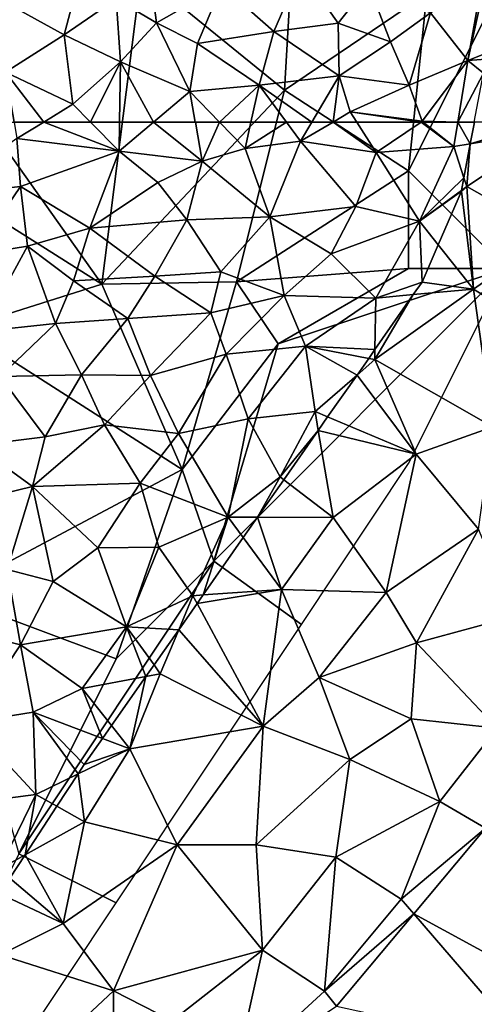
# Model space of a CAD drawing. Extents: x -2000 to -967, y 0 to 1022.
# Drawn here: x -1557 to -1534, y 330 to 380 of the extents above; entities that cross this region are included whole.
import ezdxf

# ---------------------------------------------------------------- set-up
doc = ezdxf.new("R2010")
doc.units = 0
doc.header["$MEASUREMENT"] = 0
for name, color, linetype in [('Skov', 109, 'Continuous'), ('Terraen', 33, 'Continuous'), ('Terraen_skov', 33, 'Continuous'), ('Terraen_vej', 33, 'Continuous')]:
    doc.layers.add(name, color=color, linetype=linetype)

# ---------------------------------------------------------------- blocks, each defined once
blk = doc.blocks.new('1km_6225_571_Flyttet_X-573000m_Y-6225000m_ACAD_1_FMEBLOCK24')
at = {"layer": 'Terraen', "color": 9, "true_color": 0xbbbbbb}
for points in [[(31.11, 56.74, 72.12), (31.15, 62.08, 72.05), (26.77, 59.19, 72.23)], [(26.953, 61.389, 72.217), (26.77, 59.19, 72.23), (31.15, 62.08, 72.05)], [(27.16, 62.5, 72.158), (26.953, 61.389, 72.217), (30.642, 62.5, 72.046)], [(26.953, 61.389, 72.217), (31.15, 62.08, 72.05), (30.642, 62.5, 72.046)], [(26.953, 61.389, 72.217), (26.627, 59.638, 72.234), (26.77, 59.19, 72.23)], [(26.627, 59.638, 72.234), (26.507, 58.998, 72.242), (26.77, 59.19, 72.23)], [(26.77, 59.19, 72.23), (26.5, 58.96, 72.243), (27.12, 53.94, 72.32)], [(26.507, 58.998, 72.242), (26.5, 58.96, 72.243), (26.77, 59.19, 72.23)], [(27.12, 53.94, 72.32), (31.11, 56.74, 72.12), (26.77, 59.19, 72.23)], [(26.5, 58.96, 72.243), (25.31, 56.214, 72.333), (27.12, 53.94, 72.32)], [(27.12, 53.94, 72.32), (31.51, 51.23, 72.22), (31.11, 56.74, 72.12)], [(27.12, 53.94, 72.32), (25.31, 56.214, 72.333), (24.48, 54.3, 72.367)], [(24.029, 53.656, 72.382), (27.12, 53.94, 72.32), (24.48, 54.3, 72.367)], [(22.05, 50.33, 72.45), (27.12, 53.94, 72.32), (24.029, 53.656, 72.382)], [(27.12, 53.94, 72.32), (22.05, 50.33, 72.45), (28.11, 46.89, 72.29)], [(22.06, 50.848, 72.445), (22.05, 50.33, 72.45), (24.029, 53.656, 72.382)], [(27.12, 53.94, 72.32), (28.11, 46.89, 72.29), (31.51, 51.23, 72.22)], [(21.74, 50.39, 72.465), (22.05, 50.33, 72.45), (22.06, 50.848, 72.445)], [(21.74, 50.39, 72.465), (21.141, 49.536, 72.492), (22.05, 50.33, 72.45)], [(24.17, 45.48, 72.39), (22.05, 50.33, 72.45), (21.141, 49.536, 72.492)], [(24.17, 45.48, 72.39), (28.11, 46.89, 72.29), (22.05, 50.33, 72.45)], [(19.635, 47.389, 72.565), (24.17, 45.48, 72.39), (21.141, 49.536, 72.492)], [(19.153, 46.701, 72.572), (24.17, 45.48, 72.39), (19.635, 47.389, 72.565)], [(19.153, 46.701, 72.572), (17.382, 44.174, 72.592), (19.91, 42.24, 72.49)], [(19.153, 46.701, 72.572), (19.91, 42.24, 72.49), (24.17, 45.48, 72.39)], [(27.38, 41.64, 72.13), (28.11, 46.89, 72.29), (24.17, 45.48, 72.39)], [(22.63, 38.39, 72.3), (24.17, 45.48, 72.39), (19.91, 42.24, 72.49)], [(22.63, 38.39, 72.3), (27.38, 41.64, 72.13), (24.17, 45.48, 72.39)], [(16.031, 42.247, 72.634), (19.91, 42.24, 72.49), (17.382, 44.174, 72.592)], [(15.302, 41.208, 72.631), (17.27, 38.55, 72.48), (16.031, 42.247, 72.634)], [(17.27, 38.55, 72.48), (19.91, 42.24, 72.49), (16.031, 42.247, 72.634)], [(17.27, 38.55, 72.48), (22.63, 38.39, 72.3), (19.91, 42.24, 72.49)], [(24.2, 35.81, 71.99), (27.38, 41.64, 72.13), (22.63, 38.39, 72.3)], [(24.2, 35.81, 71.99), (29.24, 37.18, 71.86), (27.38, 41.64, 72.13)], [(15.302, 41.208, 72.631), (13.24, 38.267, 72.701), (17.27, 38.55, 72.48)], [(12.936, 37.832, 72.707), (16.33, 31.55, 72.34), (17.27, 38.55, 72.48)], [(12.936, 37.832, 72.707), (17.27, 38.55, 72.48), (13.24, 38.267, 72.701)], [(16.33, 31.55, 72.34), (19.2, 34.04, 72.39), (17.27, 38.55, 72.48)], [(19.2, 34.04, 72.39), (22.63, 38.39, 72.3), (17.27, 38.55, 72.48)], [(19.2, 34.04, 72.39), (24.2, 35.81, 71.99), (22.63, 38.39, 72.3)], [(11.993, 36.487, 72.7), (16.33, 31.55, 72.34), (12.936, 37.832, 72.707)], [(28.33, 31.45, 71.68), (29.24, 37.18, 71.86), (24.2, 35.81, 71.99)], [(10.727, 34.681, 72.666), (11.05, 34.23, 72.66), (11.993, 36.487, 72.7)], [(11.993, 36.487, 72.7), (11.05, 34.23, 72.66), (16.33, 31.55, 72.34)], [(19.2, 34.04, 72.39), (23.92, 31.92, 71.87), (24.2, 35.81, 71.99)], [(28.33, 31.45, 71.68), (24.2, 35.81, 71.99), (23.92, 31.92, 71.87)], [(10.727, 34.681, 72.666), (10.314, 34.092, 72.671), (11.05, 34.23, 72.66)], [(8.548, 31.573, 72.652), (9.49, 30.38, 72.61), (10.314, 34.092, 72.671)], [(9.49, 30.38, 72.61), (11.05, 34.23, 72.66), (10.314, 34.092, 72.671)], [(9.49, 30.38, 72.61), (16.33, 31.55, 72.34), (11.05, 34.23, 72.66)], [(16.33, 31.55, 72.34), (20.77, 29.83, 71.91), (19.2, 34.04, 72.39)], [(19.2, 34.04, 72.39), (20.77, 29.83, 71.91), (23.92, 31.92, 71.87)], [(25.39, 27.69, 71.68), (23.92, 31.92, 71.87), (20.77, 29.83, 71.91)], [(25.39, 27.69, 71.68), (28.33, 31.45, 71.68), (23.92, 31.92, 71.87)], [(8.086, 30.915, 72.655), (9.49, 30.38, 72.61), (8.548, 31.573, 72.652)], [(11.91, 25.47, 72.28), (16.33, 31.55, 72.34), (9.49, 30.38, 72.61)], [(15.96, 25.47, 72.01), (16.33, 31.55, 72.34), (11.91, 25.47, 72.28)], [(15.96, 25.47, 72.01), (20.77, 29.83, 71.91), (16.33, 31.55, 72.34)], [(27.739, 26.318, 71.836), (28.33, 31.45, 71.68), (25.39, 27.69, 71.68)], [(8.086, 30.915, 72.655), (7.15, 29.58, 72.651), (9.49, 30.38, 72.61)], [(7.15, 29.58, 72.651), (6.836, 29.099, 72.648), (9.49, 30.38, 72.61)], [(7.16, 26.64, 72.59), (9.49, 30.38, 72.61), (6.836, 29.099, 72.648)], [(7.16, 26.64, 72.59), (11.91, 25.47, 72.28), (9.49, 30.38, 72.61)], [(15.96, 25.47, 72.01), (20.06, 24.83, 71.78), (20.77, 29.83, 71.91)], [(25.39, 27.69, 71.68), (20.77, 29.83, 71.91), (20.06, 24.83, 71.78)], [(5.747, 27.437, 72.641), (7.16, 26.64, 72.59), (6.836, 29.099, 72.648)], [(5.747, 27.437, 72.641), (4.116, 24.947, 72.555), (7.16, 26.64, 72.59)], [(23.4, 22.68, 71.6), (25.39, 27.69, 71.68), (20.06, 24.83, 71.78)], [(27.739, 26.318, 71.836), (25.39, 27.69, 71.68), (23.4, 22.68, 71.6)], [(4.116, 24.947, 72.555), (6.06, 21.43, 72.28), (7.16, 26.64, 72.59)], [(6.06, 21.43, 72.28), (11.91, 25.47, 72.28), (7.16, 26.64, 72.59)], [(24.051, 21.926, 71.796), (27.739, 26.318, 71.836), (23.4, 22.68, 71.6)], [(8.65, 17.99, 72.05), (11.91, 25.47, 72.28), (6.06, 21.43, 72.28)], [(16.3, 20.06, 71.7), (11.91, 25.47, 72.28), (8.65, 17.99, 72.05)], [(16.3, 20.06, 71.7), (15.96, 25.47, 72.01), (11.91, 25.47, 72.28)], [(16.3, 20.06, 71.7), (20.06, 24.83, 71.78), (15.96, 25.47, 72.01)], [(4.116, 24.947, 72.555), (3.332, 23.75, 72.497), (6.06, 21.43, 72.28)], [(19.48, 17.96, 71.62), (20.06, 24.83, 71.78), (16.3, 20.06, 71.7)], [(19.48, 17.96, 71.62), (23.4, 22.68, 71.6), (20.06, 24.83, 71.78)], [(2.81, 22.954, 72.506), (6.06, 21.43, 72.28), (3.332, 23.75, 72.497)], [(2.81, 22.954, 72.506), (2.86, 19.82, 72.42), (6.06, 21.43, 72.28)], [(24.051, 21.926, 71.796), (23.4, 22.68, 71.6), (19.48, 17.96, 71.62)], [(20.087, 17.205, 71.753), (24.051, 21.926, 71.796), (19.48, 17.96, 71.62)], [(8.65, 17.99, 72.05), (6.06, 21.43, 72.28), (2.86, 19.82, 72.42)], [(3.99, 13.62, 72.02), (8.65, 17.99, 72.05), (2.86, 19.82, 72.42)], [(11.66, 16.44, 71.79), (16.3, 20.06, 71.7), (8.65, 17.99, 72.05)], [(14.89, 13.77, 71.62), (16.3, 20.06, 71.7), (11.66, 16.44, 71.79)], [(14.89, 13.77, 71.62), (19.48, 17.96, 71.62), (16.3, 20.06, 71.7)], [(8.64, 10.41, 71.67), (8.65, 17.99, 72.05), (3.99, 13.62, 72.02)], [(8.64, 10.41, 71.67), (11.66, 16.44, 71.79), (8.65, 17.99, 72.05)], [(20.087, 17.205, 71.753), (19.48, 17.96, 71.62), (14.89, 13.77, 71.62)]]:
    blk.add_polyline3d(points, close=True, dxfattribs=at)
blk = doc.blocks.new('1km_6225_571_Flyttet_X-573000m_Y-6225000m_ACAD_1_FMEBLOCK48')
at = {"layer": 'Terraen_skov', "color": 92, "true_color": 0x00cc00}
for points in [[(-7.331, 12.886, 71.951), (-9.98, 12.393, 72.165), (-6.395, 11.43, 71.99)], [(-7.331, 12.886, 71.951), (-6.395, 11.43, 71.99), (-7.095, 12.93, 71.945)], [(-6.395, 11.43, 71.99), (-5.834, 12.842, 71.925), (-7.095, 12.93, 71.945)], [(-2.102, 12.583, 71.697), (-5.834, 12.842, 71.925), (-6.395, 11.43, 71.99)], [(-9.98, 12.393, 72.165), (-13.123, 11.808, 72.278), (-10.455, 9.93, 72.37)], [(-9.98, 12.393, 72.165), (-10.455, 9.93, 72.37), (-6.395, 11.43, 71.99)], [(-2.102, 12.583, 71.697), (-6.395, 11.43, 71.99), (-2.915, 9.92, 72)], [(-2.102, 12.583, 71.697), (-2.915, 9.92, 72), (-1.525, 12.543, 71.678)], [(-1.251, 12.524, 71.673), (-1.525, 12.543, 71.678), (-2.915, 9.92, 72)], [(-1.251, 12.524, 71.673), (-2.915, 9.92, 72), (0.495, 9.73, 71.93)], [(-1.251, 12.524, 71.673), (0.495, 9.73, 71.93), (0.167, 12.425, 71.6)], [(0.495, 9.73, 71.93), (5.205, 11.32, 71.44), (0.167, 12.425, 71.6)], [(4.548, 12.12, 71.452), (0.167, 12.425, 71.6), (5.205, 11.32, 71.44)], [(5.205, 11.32, 71.44), (4.555, 12.12, 71.452), (4.548, 12.12, 71.452)], [(5.322, 11.934, 71.426), (4.555, 12.12, 71.452), (5.205, 11.32, 71.44)], [(-14.956, 11.466, 72.467), (-15.305, 10.45, 72.65), (-13.123, 11.808, 72.278)], [(-15.305, 10.45, 72.65), (-10.455, 9.93, 72.37), (-13.123, 11.808, 72.278)], [(6.669, 11.608, 71.382), (5.322, 11.934, 71.426), (5.205, 11.32, 71.44)], [(6.669, 11.608, 71.382), (5.205, 11.32, 71.44), (6.275, 8.11, 71.69)], [(9.383, 10.951, 71.377), (6.669, 11.608, 71.382), (6.275, 8.11, 71.69)], [(-14.956, 11.466, 72.467), (-19.216, 10.673, 72.628), (-15.305, 10.45, 72.65)], [(-6.395, 11.43, 71.99), (-10.455, 9.93, 72.37), (-8.485, 8.01, 72.25)], [(-6.395, 11.43, 71.99), (-8.485, 8.01, 72.25), (-2.915, 9.92, 72)], [(5.205, 11.32, 71.44), (0.495, 9.73, 71.93), (3.405, 7.76, 71.83)], [(5.205, 11.32, 71.44), (3.405, 7.76, 71.83), (6.275, 8.11, 71.69)], [(-19.216, 10.673, 72.628), (-20.121, 10.505, 72.636), (-17.855, 9.25, 72.72)], [(-19.216, 10.673, 72.628), (-17.855, 9.25, 72.72), (-15.305, 10.45, 72.65)], [(9.383, 10.951, 71.377), (6.275, 8.11, 71.69), (9.715, 7.11, 71.6)], [(10.595, 10.658, 71.342), (9.383, 10.951, 71.377), (9.715, 7.11, 71.6)], [(11.632, 10.407, 71.326), (10.595, 10.658, 71.342), (9.715, 7.11, 71.6)], [(-23.575, 8.431, 72.767), (-22.545, 5.34, 72.95), (-21.005, 10.34, 72.646)], [(-22.545, 5.34, 72.95), (-20.694, 10.398, 72.641), (-21.005, 10.34, 72.646)], [(-20.694, 10.398, 72.641), (-22.545, 5.34, 72.95), (-18.305, 6.12, 72.87)], [(-20.418, 10.449, 72.636), (-20.694, 10.398, 72.641), (-18.305, 6.12, 72.87)], [(-20.121, 10.505, 72.636), (-20.418, 10.449, 72.636), (-17.855, 9.25, 72.72)], [(-20.418, 10.449, 72.636), (-18.305, 6.12, 72.87), (-17.855, 9.25, 72.72)], [(-15.305, 10.45, 72.65), (-17.855, 9.25, 72.72), (-14.055, 7.95, 72.61)], [(-15.305, 10.45, 72.65), (-14.055, 7.95, 72.61), (-10.455, 9.93, 72.37)], [(11.632, 10.407, 71.326), (9.715, 7.11, 71.6), (12.925, 5.86, 71.58)], [(12.925, 5.86, 71.58), (12.485, 10.2, 71.286), (11.632, 10.407, 71.326)], [(12.925, 5.86, 71.58), (14.145, 9.695, 71.216), (12.485, 10.2, 71.286)], [(-14.055, 7.95, 72.61), (-9.895, 5.25, 72.52), (-10.455, 9.93, 72.37)], [(-10.455, 9.93, 72.37), (-9.895, 5.25, 72.52), (-8.485, 8.01, 72.25)], [(-2.915, 9.92, 72), (-8.485, 8.01, 72.25), (-5.825, 5.37, 72.37)], [(-2.915, 9.92, 72), (-5.825, 5.37, 72.37), (-3.365, 6.09, 72.23)], [(-2.915, 9.92, 72), (-3.365, 6.09, 72.23), (-0.925, 6.02, 72.18)], [(-2.915, 9.92, 72), (-0.925, 6.02, 72.18), (0.495, 9.73, 71.93)], [(0.495, 9.73, 71.93), (-0.925, 6.02, 72.18), (1.085, 6.47, 72.01)], [(0.495, 9.73, 71.93), (1.085, 6.47, 72.01), (3.405, 7.76, 71.83)], [(16.095, 7.95, 71.22), (14.145, 9.695, 71.216), (12.925, 5.86, 71.58)], [(16.095, 7.95, 71.22), (16.695, 8.92, 71.166), (14.145, 9.695, 71.216)], [(-17.855, 9.25, 72.72), (-18.305, 6.12, 72.87), (-14.055, 7.95, 72.61)], [(16.777, 8.849, 71.166), (16.695, 8.92, 71.166), (16.095, 7.95, 71.22)], [(17.964, 7.816, 71.162), (16.777, 8.849, 71.166), (16.095, 7.95, 71.22)], [(-23.575, 8.431, 72.767), (-24.035, 8.09, 72.784), (-24.381, 7.098, 72.839)], [(-22.545, 5.34, 72.95), (-23.575, 8.431, 72.767), (-24.381, 7.098, 72.839)], [(3.405, 7.76, 71.83), (4.315, 4.4, 72.06), (6.275, 8.11, 71.69)], [(4.315, 4.4, 72.06), (6.475, 3.21, 71.98), (6.275, 8.11, 71.69)], [(9.715, 7.11, 71.6), (6.275, 8.11, 71.69), (6.475, 3.21, 71.98)], [(-14.055, 7.95, 72.61), (-18.305, 6.12, 72.87), (-13.675, 4.72, 72.84)], [(-14.055, 7.95, 72.61), (-13.675, 4.72, 72.84), (-9.895, 5.25, 72.52)], [(-8.485, 8.01, 72.25), (-9.895, 5.25, 72.52), (-5.825, 5.37, 72.37)], [(3.405, 7.76, 71.83), (1.085, 6.47, 72.01), (4.315, 4.4, 72.06)], [(16.095, 7.95, 71.22), (12.925, 5.86, 71.58), (15.475, 4.7, 71.52)], [(16.095, 7.95, 71.22), (15.475, 4.7, 71.52), (19.255, 3.96, 71.32)], [(17.964, 7.816, 71.162), (16.095, 7.95, 71.22), (19.255, 3.96, 71.32)], [(20.305, 5.78, 71.188), (17.964, 7.816, 71.162), (19.255, 3.96, 71.32)], [(-24.381, 7.098, 72.839), (-24.945, 5.48, 72.929), (-24.785, 4.28, 73)], [(-24.785, 4.28, 73), (-22.545, 5.34, 72.95), (-24.381, 7.098, 72.839)], [(9.715, 7.11, 71.6), (6.475, 3.21, 71.98), (9.245, 3.62, 71.83)], [(12.925, 5.86, 71.58), (9.715, 7.11, 71.6), (9.245, 3.62, 71.83)], [(-22.545, 5.34, 72.95), (-19.865, 1.96, 73.04), (-18.305, 6.12, 72.87)], [(-18.305, 6.12, 72.87), (-19.865, 1.96, 73.04), (-16.765, 3.57, 72.98)], [(-18.305, 6.12, 72.87), (-16.765, 3.57, 72.98), (-13.675, 4.72, 72.84)], [(-2.235, 3.77, 72.29), (-3.365, 6.09, 72.23), (-5.825, 5.37, 72.37)], [(-0.925, 6.02, 72.18), (-3.365, 6.09, 72.23), (-2.235, 3.77, 72.29)], [(-0.925, 6.02, 72.18), (0.775, 2.56, 72.22), (1.085, 6.47, 72.01)], [(4.315, 4.4, 72.06), (1.085, 6.47, 72.01), (0.775, 2.56, 72.22)], [(-0.925, 6.02, 72.18), (-2.235, 3.77, 72.29), (0.775, 2.56, 72.22)], [(12.925, 5.86, 71.58), (9.245, 3.62, 71.83), (13.375, 2.36, 71.73)], [(12.925, 5.86, 71.58), (13.375, 2.36, 71.73), (15.475, 4.7, 71.52)], [(20.505, 5.444, 71.199), (20.305, 5.78, 71.188), (19.255, 3.96, 71.32)], [(-24.785, 4.28, 73), (-24.945, 5.48, 72.929), (-24.929, 4.321, 72.997)], [(-22.545, 5.34, 72.95), (-24.785, 4.28, 73), (-19.865, 1.96, 73.04)], [(-13.675, 4.72, 72.84), (-10.405, 2.39, 72.83), (-9.895, 5.25, 72.52)], [(-9.895, 5.25, 72.52), (-10.405, 2.39, 72.83), (-6.235, 2.65, 72.67)], [(-5.825, 5.37, 72.37), (-9.895, 5.25, 72.52), (-6.235, 2.65, 72.67)], [(-2.235, 3.77, 72.29), (-5.825, 5.37, 72.37), (-6.235, 2.65, 72.67)], [(22.044, 2.864, 71.254), (20.505, 5.444, 71.199), (19.255, 3.96, 71.32)], [(-13.675, 4.72, 72.84), (-16.765, 3.57, 72.98), (-14.455, 2.43, 73.09)], [(-13.675, 4.72, 72.84), (-14.455, 2.43, 73.09), (-10.405, 2.39, 72.83)], [(15.475, 4.7, 71.52), (13.375, 2.36, 71.73), (16.155, 2.71, 71.6)], [(15.475, 4.7, 71.52), (16.155, 2.71, 71.6), (19.255, 3.96, 71.32)], [(-24.929, 4.321, 72.997), (-24.926, 4.113, 72.989), (-24.785, 4.28, 73)], [(-24.785, 4.28, 73), (-24.926, 4.113, 72.989), (-24.925, 4.06, 72.988)], [(-24.182, 2.756, 72.997), (-24.785, 4.28, 73), (-24.925, 4.06, 72.988)], [(-24.182, 2.756, 72.997), (-19.865, 1.96, 73.04), (-24.785, 4.28, 73)], [(4.315, 4.4, 72.06), (0.775, 2.56, 72.22), (4.165, 1.33, 72.14)], [(4.315, 4.4, 72.06), (4.165, 1.33, 72.14), (6.475, 3.21, 71.98)], [(-16.765, 3.57, 72.98), (-19.865, 1.96, 73.04), (-16.365, -0.14, 73.26)], [(-16.765, 3.57, 72.98), (-16.365, -0.14, 73.26), (-14.455, 2.43, 73.09)], [(-2.235, 3.77, 72.29), (-6.235, 2.65, 72.67), (-3.355, 1.12, 72.61)], [(-2.235, 3.77, 72.29), (-3.355, 1.12, 72.61), (-0.845, 0.27, 72.53)], [(-2.235, 3.77, 72.29), (-0.845, 0.27, 72.53), (0.775, 2.56, 72.22)], [(6.475, 3.21, 71.98), (7.925, 0.23, 72.07), (9.245, 3.62, 71.83)], [(10.555, 1.28, 71.93), (9.245, 3.62, 71.83), (7.925, 0.23, 72.07)], [(13.375, 2.36, 71.73), (9.245, 3.62, 71.83), (10.555, 1.28, 71.93)], [(19.255, 3.96, 71.32), (16.155, 2.71, 71.6), (19.115, 2.36, 71.53)], [(19.255, 3.96, 71.32), (19.115, 2.36, 71.53), (20.925, 0.83, 71.54)], [(22.044, 2.864, 71.254), (19.255, 3.96, 71.32), (20.925, 0.83, 71.54)], [(6.475, 3.21, 71.98), (4.165, 1.33, 72.14), (7.925, 0.23, 72.07)], [(-24.182, 2.756, 72.997), (-23.905, 2.27, 72.997), (-19.865, 1.96, 73.04)], [(-10.405, 2.39, 72.83), (-7.195, 0.51, 72.81), (-6.235, 2.65, 72.67)], [(-3.355, 1.12, 72.61), (-6.235, 2.65, 72.67), (-7.195, 0.51, 72.81)], [(3.005, -0.26, 72.38), (0.775, 2.56, 72.22), (-0.845, 0.27, 72.53)], [(3.005, -0.26, 72.38), (4.165, 1.33, 72.14), (0.775, 2.56, 72.22)], [(13.375, 2.36, 71.73), (15.055, -0.29, 71.91), (16.155, 2.71, 71.6)], [(16.155, 2.71, 71.6), (15.055, -0.29, 71.91), (17.885, 0.64, 71.61)], [(16.155, 2.71, 71.6), (17.885, 0.64, 71.61), (19.115, 2.36, 71.53)], [(22.044, 2.864, 71.254), (20.925, 0.83, 71.54), (22.669, 1.817, 71.324)], [(-23.905, 2.27, 72.997), (-21.18, 0.712, 73.017), (-19.865, 1.96, 73.04)], [(-14.455, 2.43, 73.09), (-16.365, -0.14, 73.26), (-15.345, -1.74, 73.62)], [(-14.455, 2.43, 73.09), (-15.345, -1.74, 73.62), (-12.025, -2.25, 73.41)], [(-14.455, 2.43, 73.09), (-10.665, 0.24, 73.05), (-10.405, 2.39, 72.83)], [(-14.455, 2.43, 73.09), (-12.025, -2.25, 73.41), (-10.665, 0.24, 73.05)], [(-10.405, 2.39, 72.83), (-10.665, 0.24, 73.05), (-7.195, 0.51, 72.81)], [(13.375, 2.36, 71.73), (10.555, 1.28, 71.93), (12.925, -1.52, 71.89)], [(13.375, 2.36, 71.73), (12.925, -1.52, 71.89), (15.055, -0.29, 71.91)], [(19.115, 2.36, 71.53), (17.885, 0.64, 71.61), (20.925, 0.83, 71.54)], [(-19.622, -0.178, 73.026), (-19.865, 1.96, 73.04), (-21.18, 0.712, 73.017)], [(-18.518, -0.81, 73.096), (-16.365, -0.14, 73.26), (-19.865, 1.96, 73.04)], [(-18.518, -0.81, 73.096), (-19.865, 1.96, 73.04), (-19.622, -0.178, 73.026)], [(23.443, 0.518, 71.347), (22.669, 1.817, 71.324), (20.925, 0.83, 71.54)], [(-3.355, 1.12, 72.61), (-7.195, 0.51, 72.81), (-5.755, -3, 72.99)], [(-3.355, 1.12, 72.61), (-5.755, -3, 72.99), (-3.105, -2.67, 72.86)], [(-3.355, 1.12, 72.61), (-3.105, -2.67, 72.86), (-0.845, 0.27, 72.53)], [(3.005, -0.26, 72.38), (5.865, -1.69, 72.31), (4.165, 1.33, 72.14)], [(7.925, 0.23, 72.07), (4.165, 1.33, 72.14), (5.865, -1.69, 72.31)], [(10.555, 1.28, 71.93), (7.925, 0.23, 72.07), (9.935, -2.8, 72.12)], [(10.555, 1.28, 71.93), (9.935, -2.8, 72.12), (12.925, -1.52, 71.89)], [(-7.195, 0.51, 72.81), (-10.665, 0.24, 73.05), (-8.915, -2.41, 73.11)], [(-7.195, 0.51, 72.81), (-8.915, -2.41, 73.11), (-5.755, -3, 72.99)], [(17.885, 0.64, 71.61), (15.055, -0.29, 71.91), (16.155, -2.34, 71.85)], [(17.885, 0.64, 71.61), (16.155, -2.34, 71.85), (19.695, -1.16, 71.63)], [(17.885, 0.64, 71.61), (19.695, -1.16, 71.63), (20.925, 0.83, 71.54)], [(20.925, 0.83, 71.54), (19.695, -1.16, 71.63), (23.355, -2.03, 71.53)], [(23.443, 0.518, 71.347), (20.925, 0.83, 71.54), (23.355, -2.03, 71.53)], [(23.355, -2.03, 71.53), (23.645, 0.18, 71.365), (23.443, 0.518, 71.347)], [(-10.665, 0.24, 73.05), (-12.025, -2.25, 73.41), (-8.915, -2.41, 73.11)], [(-0.845, 0.27, 72.53), (-3.105, -2.67, 72.86), (-0.125, -1.85, 72.69)], [(3.005, -0.26, 72.38), (-0.845, 0.27, 72.53), (-0.125, -1.85, 72.69)], [(7.925, 0.23, 72.07), (5.865, -1.69, 72.31), (9.935, -2.8, 72.12)], [(24.015, -1.713, 71.486), (23.645, 0.18, 71.365), (23.355, -2.03, 71.53)], [(-18.518, -0.81, 73.096), (-17.555, -1.36, 73.068), (-16.365, -0.14, 73.26)], [(-16.365, -0.14, 73.26), (-17.555, -1.36, 73.068), (-17.439, -1.517, 73.054)], [(-15.345, -1.74, 73.62), (-16.365, -0.14, 73.26), (-17.439, -1.517, 73.054)], [(3.005, -0.26, 72.38), (-0.125, -1.85, 72.69), (3.655, -3.41, 72.6)], [(3.005, -0.26, 72.38), (3.655, -3.41, 72.6), (5.865, -1.69, 72.31)], [(15.055, -0.29, 71.91), (12.925, -1.52, 71.89), (16.155, -2.34, 71.85)], [(19.695, -1.16, 71.63), (16.155, -2.34, 71.85), (19.795, -3.18, 71.75)], [(19.695, -1.16, 71.63), (19.795, -3.18, 71.75), (23.355, -2.03, 71.53)], [(-16.776, -2.409, 73.279), (-15.345, -1.74, 73.62), (-17.439, -1.517, 73.054)], [(-16.776, -2.409, 73.279), (-16.345, -2.99, 73.368), (-15.345, -1.74, 73.62)], [(-16.345, -2.99, 73.368), (-15.165, -4.15, 73.62), (-15.345, -1.74, 73.62)], [(-15.345, -1.74, 73.62), (-15.165, -4.15, 73.62), (-12.025, -2.25, 73.41)], [(-0.125, -1.85, 72.69), (-3.105, -2.67, 72.86), (0.335, -4.33, 72.81)], [(-0.125, -1.85, 72.69), (0.335, -4.33, 72.81), (3.655, -3.41, 72.6)], [(5.865, -1.69, 72.31), (3.655, -3.41, 72.6), (7.575, -4.71, 72.45)], [(5.865, -1.69, 72.31), (7.575, -4.71, 72.45), (9.935, -2.8, 72.12)], [(9.935, -2.8, 72.12), (11.325, -5.94, 72.26), (12.925, -1.52, 71.89)], [(12.925, -1.52, 71.89), (11.325, -5.94, 72.26), (15.365, -5.13, 72.03)], [(16.155, -2.34, 71.85), (12.925, -1.52, 71.89), (15.365, -5.13, 72.03)], [(24.201, -2.663, 71.56), (24.015, -1.713, 71.486), (23.355, -2.03, 71.53)], [(-12.025, -2.25, 73.41), (-15.165, -4.15, 73.62), (-11.525, -5.73, 73.4)], [(-12.025, -2.25, 73.41), (-11.525, -5.73, 73.4), (-8.915, -2.41, 73.11)], [(-8.915, -2.41, 73.11), (-11.525, -5.73, 73.4), (-8.675, -5.13, 73.2)], [(-5.755, -3, 72.99), (-8.915, -2.41, 73.11), (-8.675, -5.13, 73.2)], [(16.155, -2.34, 71.85), (15.365, -5.13, 72.03), (18.855, -5.89, 71.92)], [(16.155, -2.34, 71.85), (18.855, -5.89, 71.92), (19.795, -3.18, 71.75)], [(19.795, -3.18, 71.75), (22.305, -4.68, 71.81), (23.355, -2.03, 71.53)], [(23.355, -2.03, 71.53), (22.305, -4.68, 71.81), (24.655, -5.83, 71.65)], [(24.765, -5.55, 71.644), (23.355, -2.03, 71.53), (24.655, -5.83, 71.65)], [(24.765, -5.55, 71.644), (24.201, -2.663, 71.56), (23.355, -2.03, 71.53)], [(-16.345, -2.99, 73.368), (-16.326, -3.921, 73.357), (-15.165, -4.15, 73.62)], [(-5.755, -3, 72.99), (-8.675, -5.13, 73.2), (-6.105, -6.73, 73.07)], [(-5.755, -3, 72.99), (-6.105, -6.73, 73.07), (-3.065, -6.32, 72.98)], [(-5.755, -3, 72.99), (-3.065, -6.32, 72.98), (-3.105, -2.67, 72.86)], [(-3.105, -2.67, 72.86), (-3.065, -6.32, 72.98), (0.335, -4.33, 72.81)], [(9.935, -2.8, 72.12), (7.575, -4.71, 72.45), (11.325, -5.94, 72.26)], [(3.655, -3.41, 72.6), (0.335, -4.33, 72.81), (3.885, -6, 72.74)], [(3.655, -3.41, 72.6), (5.905, -6.61, 72.73), (7.575, -4.71, 72.45)], [(3.655, -3.41, 72.6), (3.885, -6, 72.74), (5.905, -6.61, 72.73)], [(19.795, -3.18, 71.75), (18.855, -5.89, 71.92), (22.305, -4.68, 71.81)], [(-16.307, -4.834, 73.505), (-15.165, -4.15, 73.62), (-16.326, -3.921, 73.357)], [(-15.165, -4.15, 73.62), (-16.925, -7.49, 73.78), (-14.115, -6.55, 73.58)], [(-16.305, -4.91, 73.516), (-16.925, -7.49, 73.78), (-15.165, -4.15, 73.62)], [(-16.307, -4.834, 73.505), (-16.305, -4.91, 73.516), (-15.165, -4.15, 73.62)], [(-15.165, -4.15, 73.62), (-14.115, -6.55, 73.58), (-11.525, -5.73, 73.4)], [(0.335, -4.33, 72.81), (-3.065, -6.32, 72.98), (0.345, -6.87, 72.87)], [(0.335, -4.33, 72.81), (0.345, -6.87, 72.87), (3.885, -6, 72.74)], [(-16.305, -4.91, 73.516), (-17.033, -7.332, 73.736), (-16.925, -7.49, 73.78)], [(7.575, -4.71, 72.45), (5.905, -6.61, 72.73), (7.985, -7.85, 72.62)], [(7.575, -4.71, 72.45), (7.985, -7.85, 72.62), (11.325, -5.94, 72.26)], [(22.305, -4.68, 71.81), (18.855, -5.89, 71.92), (22.035, -7.33, 71.96)], [(22.305, -4.68, 71.81), (22.035, -7.33, 71.96), (24.655, -5.83, 71.65)], [(-11.525, -5.73, 73.4), (-9.115, -7.36, 73.14), (-8.675, -5.13, 73.2)], [(-8.675, -5.13, 73.2), (-9.115, -7.36, 73.14), (-6.105, -6.73, 73.07)], [(11.325, -5.94, 72.26), (13.995, -8.29, 72.27), (15.365, -5.13, 72.03)], [(15.365, -5.13, 72.03), (13.995, -8.29, 72.27), (17.295, -7.86, 72.1)], [(18.855, -5.89, 71.92), (15.365, -5.13, 72.03), (17.295, -7.86, 72.1)], [(-11.525, -5.73, 73.4), (-14.115, -6.55, 73.58), (-11.795, -9.45, 73.37)], [(-11.525, -5.73, 73.4), (-11.795, -9.45, 73.37), (-9.115, -7.36, 73.14)], [(0.345, -6.87, 72.87), (3.245, -8.46, 72.81), (3.885, -6, 72.74)], [(3.885, -6, 72.74), (3.245, -8.46, 72.81), (5.905, -6.61, 72.73)], [(11.325, -5.94, 72.26), (7.985, -7.85, 72.62), (10.085, -8.91, 72.58)], [(11.325, -5.94, 72.26), (10.085, -8.91, 72.58), (13.995, -8.29, 72.27)], [(18.855, -5.89, 71.92), (17.295, -7.86, 72.1), (19.985, -8.82, 72.02)], [(18.855, -5.89, 71.92), (19.985, -8.82, 72.02), (22.035, -7.33, 71.96)], [(24.655, -5.83, 71.65), (22.035, -7.33, 71.96), (23.945, -9.77, 72.02)], [(24.655, -5.83, 71.65), (23.945, -9.77, 72.02), (24.784, -5.955, 71.656)], [(24.784, -5.955, 71.656), (23.945, -9.77, 72.02), (24.945, -9.38, 71.949)], [(24.776, -5.794, 71.651), (24.765, -5.55, 71.644), (24.655, -5.83, 71.65)], [(24.784, -5.955, 71.656), (24.776, -5.794, 71.651), (24.655, -5.83, 71.65)], [(-14.115, -6.55, 73.58), (-16.925, -7.49, 73.78), (-15.475, -9.37, 73.69)], [(-14.115, -6.55, 73.58), (-15.475, -9.37, 73.69), (-11.795, -9.45, 73.37)], [(-6.105, -6.73, 73.07), (-4.515, -8.36, 72.95), (-3.065, -6.32, 72.98)], [(-1.535, -9.15, 72.93), (-3.065, -6.32, 72.98), (-4.515, -8.36, 72.95)], [(0.345, -6.87, 72.87), (-3.065, -6.32, 72.98), (-1.535, -9.15, 72.93)], [(-6.105, -6.73, 73.07), (-9.115, -7.36, 73.14), (-8.195, -9.68, 73.14)], [(-6.105, -6.73, 73.07), (-8.195, -9.68, 73.14), (-4.515, -8.36, 72.95)], [(0.345, -6.87, 72.87), (-1.535, -9.15, 72.93), (0.235, -10.38, 72.92)], [(0.345, -6.87, 72.87), (0.235, -10.38, 72.92), (3.245, -8.46, 72.81)], [(5.905, -6.61, 72.73), (3.245, -8.46, 72.81), (6.125, -9.84, 72.78)], [(5.905, -6.61, 72.73), (6.125, -9.84, 72.78), (7.985, -7.85, 72.62)], [(-15.475, -9.37, 73.69), (-16.925, -7.49, 73.78), (-17.783, -9.826, 73.723)], [(-17.783, -9.826, 73.723), (-16.925, -7.49, 73.78), (-17.099, -7.552, 73.727)], [(-17.033, -7.332, 73.736), (-17.099, -7.552, 73.727), (-16.925, -7.49, 73.78)], [(-9.115, -7.36, 73.14), (-11.795, -9.45, 73.37), (-8.195, -9.68, 73.14)], [(19.985, -8.82, 72.02), (20.945, -11.04, 72.09), (22.035, -7.33, 71.96)], [(22.035, -7.33, 71.96), (20.945, -11.04, 72.09), (23.945, -9.77, 72.02)], [(7.985, -7.85, 72.62), (6.125, -9.84, 72.78), (9.695, -11.36, 72.62)], [(10.085, -8.91, 72.58), (7.985, -7.85, 72.62), (9.695, -11.36, 72.62)], [(17.295, -7.86, 72.1), (13.995, -8.29, 72.27), (17.345, -10.57, 72.26)], [(17.295, -7.86, 72.1), (17.345, -10.57, 72.26), (19.985, -8.82, 72.02)], [(-4.515, -8.36, 72.95), (-8.195, -9.68, 73.14), (-3.245, -11.17, 72.99)], [(-1.535, -9.15, 72.93), (-4.515, -8.36, 72.95), (-3.245, -11.17, 72.99)], [(3.245, -8.46, 72.81), (0.235, -10.38, 72.92), (3.695, -12.01, 72.85)], [(3.245, -8.46, 72.81), (3.695, -12.01, 72.85), (6.125, -9.84, 72.78)], [(10.085, -8.91, 72.58), (13.245, -11.04, 72.39), (13.995, -8.29, 72.27)], [(13.995, -8.29, 72.27), (13.245, -11.04, 72.39), (17.345, -10.57, 72.26)], [(10.085, -8.91, 72.58), (9.695, -11.36, 72.62), (13.245, -11.04, 72.39)], [(19.985, -8.82, 72.02), (17.345, -10.57, 72.26), (20.945, -11.04, 72.09)], [(-17.935, -10.335, 73.71), (-14.905, -11.57, 73.6), (-15.475, -9.37, 73.69)], [(-17.935, -10.335, 73.71), (-15.475, -9.37, 73.69), (-17.783, -9.826, 73.723)], [(-11.795, -9.45, 73.37), (-15.475, -9.37, 73.69), (-14.905, -11.57, 73.6)], [(-11.795, -9.45, 73.37), (-14.905, -11.57, 73.6), (-13.247, -12.93, 73.445)], [(-12.056, -12.93, 73.346), (-11.795, -9.45, 73.37), (-13.247, -12.93, 73.445)], [(-10.467, -12.93, 73.287), (-11.795, -9.45, 73.37), (-12.056, -12.93, 73.346)], [(-11.795, -9.45, 73.37), (-9.945, -12.64, 73.27), (-8.195, -9.68, 73.14)], [(-10.467, -12.93, 73.287), (-9.945, -12.64, 73.27), (-11.795, -9.45, 73.37)], [(-1.535, -9.15, 72.93), (-3.245, -11.17, 72.99), (0.235, -10.38, 72.92)], [(23.945, -9.77, 72.02), (24.882, -9.716, 71.981), (24.945, -9.38, 71.949)], [(-8.195, -9.68, 73.14), (-9.945, -12.64, 73.27), (-7.919, -12.93, 73.152)], [(-3.245, -11.17, 72.99), (-8.195, -9.68, 73.14), (-5.352, -12.93, 72.998)], [(-5.352, -12.93, 72.998), (-8.195, -9.68, 73.14), (-7.919, -12.93, 73.152)], [(4.6, -12.93, 72.819), (6.125, -9.84, 72.78), (3.695, -12.01, 72.85)], [(4.6, -12.93, 72.819), (6.085, -12.93, 72.773), (6.125, -9.84, 72.78)], [(6.085, -12.93, 72.773), (7.833, -12.93, 72.697), (6.125, -9.84, 72.78)], [(7.833, -12.93, 72.697), (9.695, -11.36, 72.62), (6.125, -9.84, 72.78)], [(21.615, -12.89, 72.12), (23.945, -9.77, 72.02), (20.945, -11.04, 72.09)], [(23.436, -12.93, 72.185), (23.945, -9.77, 72.02), (21.615, -12.89, 72.12)], [(23.436, -12.93, 72.185), (24.749, -10.434, 72.026), (23.945, -9.77, 72.02)], [(24.749, -10.434, 72.026), (24.882, -9.716, 71.981), (23.945, -9.77, 72.02)], [(-16.72, -12.93, 73.639), (-17.953, -10.394, 73.709), (-18.716, -12.93, 73.666)], [(-17.953, -10.394, 73.709), (-14.905, -11.57, 73.6), (-17.944, -10.362, 73.709)], [(-17.953, -10.394, 73.709), (-16.72, -12.93, 73.639), (-14.905, -11.57, 73.6)], [(-17.935, -10.335, 73.71), (-17.944, -10.362, 73.709), (-14.905, -11.57, 73.6)], [(0.235, -10.38, 72.92), (-3.245, -11.17, 72.99), (-0.507, -12.93, 72.936)], [(0.67, -12.93, 72.913), (0.235, -10.38, 72.92), (-0.507, -12.93, 72.936)], [(0.67, -12.93, 72.913), (2.198, -12.93, 72.881), (0.235, -10.38, 72.92)], [(2.198, -12.93, 72.881), (3.695, -12.01, 72.85), (0.235, -10.38, 72.92)], [(15.953, -12.93, 72.359), (17.345, -10.57, 72.26), (13.245, -11.04, 72.39)], [(15.953, -12.93, 72.359), (17.034, -12.93, 72.341), (17.345, -10.57, 72.26)], [(17.034, -12.93, 72.341), (17.915, -12.41, 72.31), (17.345, -10.57, 72.26)], [(17.915, -12.41, 72.31), (20.945, -11.04, 72.09), (17.345, -10.57, 72.26)], [(23.436, -12.93, 72.185), (24.284, -12.93, 72.158), (24.749, -10.434, 72.026)], [(11.211, -12.93, 72.588), (13.245, -11.04, 72.39), (9.695, -11.36, 72.62)], [(11.211, -12.93, 72.588), (12.826, -12.93, 72.489), (13.245, -11.04, 72.39)], [(12.826, -12.93, 72.489), (14.648, -12.93, 72.397), (13.245, -11.04, 72.39)], [(14.648, -12.93, 72.397), (15.953, -12.93, 72.359), (13.245, -11.04, 72.39)], [(17.915, -12.41, 72.31), (21.615, -12.89, 72.12), (20.945, -11.04, 72.09)], [(-16.72, -12.93, 73.639), (-15.871, -12.93, 73.613), (-14.905, -11.57, 73.6)], [(-13.247, -12.93, 73.445), (-14.905, -11.57, 73.6), (-15.871, -12.93, 73.613)], [(-4.65, -12.93, 72.982), (-3.245, -11.17, 72.99), (-5.352, -12.93, 72.998)], [(-0.507, -12.93, 72.936), (-3.245, -11.17, 72.99), (-4.65, -12.93, 72.982)], [(7.833, -12.93, 72.697), (9.971, -12.93, 72.607), (9.695, -11.36, 72.62)], [(9.971, -12.93, 72.607), (11.211, -12.93, 72.588), (9.695, -11.36, 72.62)], [(2.198, -12.93, 72.881), (4.6, -12.93, 72.819), (3.695, -12.01, 72.85)], [(17.034, -12.93, 72.341), (18.25, -12.93, 72.3), (17.915, -12.41, 72.31)], [(18.25, -12.93, 72.3), (21.556, -12.93, 72.124), (17.915, -12.41, 72.31)], [(21.556, -12.93, 72.124), (21.615, -12.89, 72.12), (17.915, -12.41, 72.31)], [(-9.745, -12.93, 73.25), (-9.945, -12.64, 73.27), (-10.467, -12.93, 73.287)], [(-7.919, -12.93, 73.152), (-9.945, -12.64, 73.27), (-9.745, -12.93, 73.25)], [(21.556, -12.93, 72.124), (21.665, -12.93, 72.124), (21.615, -12.89, 72.12)], [(21.665, -12.93, 72.124), (23.436, -12.93, 72.185), (21.615, -12.89, 72.12)]]:
    blk.add_polyline3d(points, close=True, dxfattribs=at)
blk = doc.blocks.new('1km_6225_571_Flyttet_X-573000m_Y-6225000m_ACAD_1_FMEBLOCK67')
at = {"layer": 'Terraen_skov', "color": 92, "true_color": 0x00cc00}
for points in [[(21.82, 62.5, 72.913), (21.965, 61.65, 72.91), (23.349, 62.5, 72.881)], [(23.349, 62.5, 72.881), (21.965, 61.65, 72.91), (27.215, 61.01, 72.77)], [(23.349, 62.5, 72.881), (27.215, 61.01, 72.77), (25.75, 62.5, 72.819)], [(25.75, 62.5, 72.819), (27.215, 61.01, 72.77), (27.235, 62.5, 72.773)], [(27.235, 62.5, 72.773), (27.215, 61.01, 72.77), (28.983, 62.5, 72.697)], [(28.983, 62.5, 72.697), (27.215, 61.01, 72.77), (31.475, 60.49, 72.59)], [(28.983, 62.5, 72.697), (31.475, 60.49, 72.59), (31.122, 62.5, 72.607)], [(31.122, 62.5, 72.607), (31.475, 60.49, 72.59), (32.362, 62.5, 72.588)], [(31.475, 60.49, 72.59), (33.675, 61.14, 72.56), (32.362, 62.5, 72.588)], [(32.362, 62.5, 72.588), (33.675, 61.14, 72.56), (33.977, 62.5, 72.489)], [(33.977, 62.5, 72.489), (33.675, 61.14, 72.56), (35.798, 62.5, 72.397)], [(33.675, 61.14, 72.56), (36.525, 61.52, 72.4), (35.798, 62.5, 72.397)], [(35.798, 62.5, 72.397), (36.525, 61.52, 72.4), (37.103, 62.5, 72.359)], [(37.103, 62.5, 72.359), (36.525, 61.52, 72.4), (38.185, 62.5, 72.341)], [(38.185, 62.5, 72.341), (36.525, 61.52, 72.4), (40.405, 60.94, 72.27)], [(38.185, 62.5, 72.341), (40.405, 60.94, 72.27), (39.4, 62.5, 72.3)], [(39.4, 62.5, 72.3), (40.405, 60.94, 72.27), (42.706, 62.5, 72.124)], [(42.706, 62.5, 72.124), (40.405, 60.94, 72.27), (44.385, 61.25, 72.25)], [(42.706, 62.5, 72.124), (44.385, 61.25, 72.25), (42.816, 62.5, 72.124)], [(42.816, 62.5, 72.124), (44.385, 61.25, 72.25), (44.587, 62.5, 72.185)], [(44.587, 62.5, 72.185), (44.385, 61.25, 72.25), (45.228, 61.389, 72.217)], [(44.587, 62.5, 72.185), (45.228, 61.389, 72.217), (45.435, 62.5, 72.158)], [(17.825, 58.72, 72.99), (22.155, 59.19, 72.87), (21.965, 61.65, 72.91)], [(22.155, 59.19, 72.87), (27.215, 61.01, 72.77), (21.965, 61.65, 72.91)], [(34.945, 57.65, 72.59), (33.675, 61.14, 72.56), (31.475, 60.49, 72.59)], [(34.945, 57.65, 72.59), (36.525, 61.52, 72.4), (33.675, 61.14, 72.56)], [(34.945, 57.65, 72.59), (39.355, 58.18, 72.37), (36.525, 61.52, 72.4)], [(39.355, 58.18, 72.37), (40.405, 60.94, 72.27), (36.525, 61.52, 72.4)], [(44.385, 61.25, 72.25), (40.405, 60.94, 72.27), (42.625, 57.42, 72.34)], [(44.902, 59.638, 72.234), (44.385, 61.25, 72.25), (42.625, 57.42, 72.34)], [(45.228, 61.389, 72.217), (44.385, 61.25, 72.25), (44.902, 59.638, 72.234)], [(25.715, 57.06, 72.77), (27.215, 61.01, 72.77), (22.155, 59.19, 72.87)], [(25.715, 57.06, 72.77), (29.195, 59.4, 72.73), (27.215, 61.01, 72.77)], [(29.195, 59.4, 72.73), (31.475, 60.49, 72.59), (27.215, 61.01, 72.77)], [(42.625, 57.42, 72.34), (40.405, 60.94, 72.27), (39.355, 58.18, 72.37)], [(30.685, 57.49, 72.63), (31.475, 60.49, 72.59), (29.195, 59.4, 72.73)], [(34.945, 57.65, 72.59), (31.475, 60.49, 72.59), (30.685, 57.49, 72.63)], [(44.902, 59.638, 72.234), (42.625, 57.42, 72.34), (44.782, 58.998, 72.242)], [(19.765, 55.69, 72.9), (22.155, 59.19, 72.87), (17.825, 58.72, 72.99)], [(19.765, 55.69, 72.9), (22.505, 56.14, 72.84), (22.155, 59.19, 72.87)], [(25.715, 57.06, 72.77), (22.155, 59.19, 72.87), (22.505, 56.14, 72.84)], [(25.715, 57.06, 72.77), (30.685, 57.49, 72.63), (29.195, 59.4, 72.73)], [(42.625, 57.42, 72.34), (44.775, 58.96, 72.243), (44.782, 58.998, 72.242)], [(43.585, 56.214, 72.333), (44.775, 58.96, 72.243), (42.625, 57.42, 72.34)], [(38.085, 55.74, 72.43), (39.355, 58.18, 72.37), (34.945, 57.65, 72.59)], [(38.085, 55.74, 72.43), (42.625, 57.42, 72.34), (39.355, 58.18, 72.37)], [(32.425, 54.82, 72.57), (34.945, 57.65, 72.59), (30.685, 57.49, 72.63)], [(35.675, 53.62, 72.54), (34.945, 57.65, 72.59), (32.425, 54.82, 72.57)], [(35.675, 53.62, 72.54), (38.085, 55.74, 72.43), (34.945, 57.65, 72.59)], [(24.875, 54.37, 72.75), (25.715, 57.06, 72.77), (22.505, 56.14, 72.84)], [(29.045, 54.6, 72.65), (25.715, 57.06, 72.77), (24.875, 54.37, 72.75)], [(29.045, 54.6, 72.65), (30.685, 57.49, 72.63), (25.715, 57.06, 72.77)], [(29.045, 54.6, 72.65), (32.425, 54.82, 72.57), (30.685, 57.49, 72.63)], [(40.385, 53.48, 72.42), (42.625, 57.42, 72.34), (38.085, 55.74, 72.43)], [(42.625, 57.42, 72.34), (40.385, 53.48, 72.42), (42.755, 54.3, 72.367)], [(42.625, 57.42, 72.34), (42.755, 54.3, 72.367), (43.585, 56.214, 72.333)], [(20.125, 51.77, 72.82), (22.505, 56.14, 72.84), (19.765, 55.69, 72.9)], [(23.945, 52.18, 72.68), (22.505, 56.14, 72.84), (20.125, 51.77, 72.82)], [(23.945, 52.18, 72.68), (24.875, 54.37, 72.75), (22.505, 56.14, 72.84)], [(35.675, 53.62, 72.54), (40.385, 53.48, 72.42), (38.085, 55.74, 72.43)], [(27.665, 52.43, 72.73), (29.045, 54.6, 72.65), (24.875, 54.37, 72.75)], [(27.665, 52.43, 72.73), (31.915, 52.72, 72.72), (29.045, 54.6, 72.65)], [(31.915, 52.72, 72.72), (32.425, 54.82, 72.57), (29.045, 54.6, 72.65)], [(31.915, 52.72, 72.72), (35.675, 53.62, 72.54), (32.425, 54.82, 72.57)], [(27.665, 52.43, 72.73), (24.875, 54.37, 72.75), (23.945, 52.18, 72.68)], [(40.385, 53.48, 72.42), (42.304, 53.656, 72.382), (42.755, 54.3, 72.367)], [(32.695, 50.61, 72.61), (35.675, 53.62, 72.54), (31.915, 52.72, 72.72)], [(32.695, 50.61, 72.61), (36.775, 51.02, 72.62), (35.675, 53.62, 72.54)], [(36.775, 51.02, 72.62), (40.385, 53.48, 72.42), (35.675, 53.62, 72.54)], [(40.335, 50.848, 72.445), (40.385, 53.48, 72.42), (36.775, 51.02, 72.62)], [(40.335, 50.848, 72.445), (42.304, 53.656, 72.382), (40.385, 53.48, 72.42)], [(28.825, 49.52, 72.71), (31.915, 52.72, 72.72), (27.665, 52.43, 72.73)], [(32.695, 50.61, 72.61), (31.915, 52.72, 72.72), (28.825, 49.52, 72.71)], [(21.105, 49.46, 72.81), (23.945, 52.18, 72.68), (20.125, 51.77, 72.82)], [(25.285, 49.55, 72.76), (23.945, 52.18, 72.68), (21.105, 49.46, 72.81)], [(25.285, 49.55, 72.76), (27.665, 52.43, 72.73), (23.945, 52.18, 72.68)], [(28.825, 49.52, 72.71), (27.665, 52.43, 72.73), (25.285, 49.55, 72.76)], [(32.695, 50.61, 72.61), (33.835, 47.3, 72.65), (36.775, 51.02, 72.62)], [(37.265, 47.66, 72.59), (36.775, 51.02, 72.62), (33.835, 47.3, 72.65)], [(40.015, 50.39, 72.465), (40.335, 50.848, 72.445), (36.775, 51.02, 72.62)], [(40.015, 50.39, 72.465), (36.775, 51.02, 72.62), (39.416, 49.536, 72.492)], [(36.775, 51.02, 72.62), (37.265, 47.66, 72.59), (39.416, 49.536, 72.492)], [(32.695, 50.61, 72.61), (28.825, 49.52, 72.71), (30.255, 46.54, 72.62)], [(32.695, 50.61, 72.61), (30.255, 46.54, 72.62), (33.835, 47.3, 72.65)], [(23.425, 46.37, 72.76), (21.105, 49.46, 72.81), (19.855, 45.92, 72.8)], [(23.425, 46.37, 72.76), (25.285, 49.55, 72.76), (21.105, 49.46, 72.81)], [(23.425, 46.37, 72.76), (26.465, 46.99, 72.71), (25.285, 49.55, 72.76)], [(26.465, 46.99, 72.71), (28.825, 49.52, 72.71), (25.285, 49.55, 72.76)], [(30.255, 46.54, 72.62), (28.825, 49.52, 72.71), (26.465, 46.99, 72.71)], [(37.91, 47.389, 72.565), (39.416, 49.536, 72.492), (37.265, 47.66, 72.59)], [(35.465, 44.32, 72.6), (37.265, 47.66, 72.59), (33.835, 47.3, 72.65)], [(37.428, 46.701, 72.572), (37.265, 47.66, 72.59), (35.465, 44.32, 72.6)], [(37.428, 46.701, 72.572), (37.91, 47.389, 72.565), (37.265, 47.66, 72.59)], [(23.425, 46.37, 72.76), (22.775, 43.83, 72.73), (26.465, 46.99, 72.71)], [(28.285, 44, 72.67), (26.465, 46.99, 72.71), (22.775, 43.83, 72.73)], [(28.285, 44, 72.67), (30.255, 46.54, 72.62), (26.465, 46.99, 72.71)], [(32.805, 42.25, 72.69), (33.835, 47.3, 72.65), (30.255, 46.54, 72.62)], [(32.805, 42.25, 72.69), (35.465, 44.32, 72.6), (33.835, 47.3, 72.65)], [(32.805, 42.25, 72.69), (30.255, 46.54, 72.62), (28.285, 44, 72.67)], [(35.657, 44.174, 72.592), (37.428, 46.701, 72.572), (35.465, 44.32, 72.6)], [(19.115, 42.93, 72.83), (22.775, 43.83, 72.73), (19.855, 45.92, 72.8)], [(23.425, 46.37, 72.76), (19.855, 45.92, 72.8), (22.775, 43.83, 72.73)], [(26.115, 40.69, 72.74), (28.285, 44, 72.67), (22.775, 43.83, 72.73)], [(29.255, 40.71, 72.69), (28.285, 44, 72.67), (26.115, 40.69, 72.74)], [(29.255, 40.71, 72.69), (32.805, 42.25, 72.69), (28.285, 44, 72.67)], [(35.465, 44.32, 72.6), (32.805, 42.25, 72.69), (34.306, 42.247, 72.634)], [(35.657, 44.174, 72.592), (35.465, 44.32, 72.6), (34.306, 42.247, 72.634)], [(21.465, 39.58, 72.81), (22.775, 43.83, 72.73), (19.115, 42.93, 72.83)], [(21.465, 39.58, 72.81), (23.835, 38.96, 72.77), (22.775, 43.83, 72.73)], [(23.835, 38.96, 72.77), (26.115, 40.69, 72.74), (22.775, 43.83, 72.73)], [(30.995, 38.23, 72.73), (32.805, 42.25, 72.69), (29.255, 40.71, 72.69)], [(32.805, 42.25, 72.69), (30.995, 38.23, 72.73), (31.515, 38.267, 72.701)], [(33.577, 41.208, 72.631), (32.805, 42.25, 72.69), (31.515, 38.267, 72.701)], [(33.577, 41.208, 72.631), (34.306, 42.247, 72.634), (32.805, 42.25, 72.69)], [(27.595, 36.64, 72.69), (26.115, 40.69, 72.74), (23.835, 38.96, 72.77)], [(27.595, 36.64, 72.69), (29.255, 40.71, 72.69), (26.115, 40.69, 72.74)], [(27.595, 36.64, 72.69), (30.995, 38.23, 72.73), (29.255, 40.71, 72.69)], [(22.155, 35.72, 72.75), (21.465, 39.58, 72.81), (19.405, 36.39, 72.82)], [(22.155, 35.72, 72.75), (23.835, 38.96, 72.77), (21.465, 39.58, 72.81)], [(22.155, 35.72, 72.75), (27.595, 36.64, 72.69), (23.835, 38.96, 72.77)], [(30.268, 36.487, 72.7), (30.995, 38.23, 72.73), (27.595, 36.64, 72.69)], [(30.268, 36.487, 72.7), (31.211, 37.832, 72.707), (30.995, 38.23, 72.73)], [(31.211, 37.832, 72.707), (31.515, 38.267, 72.701), (30.995, 38.23, 72.73)], [(19.495, 31.73, 72.78), (22.155, 35.72, 72.75), (19.405, 36.39, 72.82)], [(25.315, 33.48, 72.72), (27.595, 36.64, 72.69), (22.155, 35.72, 72.75)], [(27.595, 36.64, 72.69), (25.315, 33.48, 72.72), (28.589, 34.092, 72.671)], [(29.002, 34.681, 72.666), (30.268, 36.487, 72.7), (27.595, 36.64, 72.69)], [(29.002, 34.681, 72.666), (27.595, 36.64, 72.69), (28.589, 34.092, 72.671)], [(22.805, 32.27, 72.77), (22.155, 35.72, 72.75), (19.495, 31.73, 72.78)], [(25.315, 33.48, 72.72), (22.155, 35.72, 72.75), (22.805, 32.27, 72.77)], [(26.823, 31.573, 72.652), (28.589, 34.092, 72.671), (25.315, 33.48, 72.72)], [(26.361, 30.915, 72.655), (25.315, 33.48, 72.72), (22.805, 32.27, 72.77)], [(26.361, 30.915, 72.655), (26.823, 31.573, 72.652), (25.315, 33.48, 72.72)], [(22.935, 28.05, 72.68), (22.805, 32.27, 72.77), (19.495, 31.73, 72.78)], [(25.111, 29.099, 72.648), (25.425, 29.58, 72.651), (22.805, 32.27, 72.77)], [(25.425, 29.58, 72.651), (26.361, 30.915, 72.655), (22.805, 32.27, 72.77)], [(25.111, 29.099, 72.648), (22.805, 32.27, 72.77), (22.935, 28.05, 72.68)], [(18.355, 27.45, 72.75), (22.935, 28.05, 72.68), (19.495, 31.73, 72.78)], [(24.022, 27.437, 72.641), (25.111, 29.099, 72.648), (22.935, 28.05, 72.68)], [(21.065, 24.21, 72.54), (22.935, 28.05, 72.68), (18.355, 27.45, 72.75)], [(22.935, 28.05, 72.68), (21.065, 24.21, 72.54), (22.391, 24.947, 72.555)], [(24.022, 27.437, 72.641), (22.935, 28.05, 72.68), (22.391, 24.947, 72.555)], [(22.391, 24.947, 72.555), (21.065, 24.21, 72.54), (21.607, 23.75, 72.497)]]:
    blk.add_polyline3d(points, close=True, dxfattribs=at)
blk = doc.blocks.new('1km_6225_571_Flyttet_X-573000m_Y-6225000m_ACAD_1_FMEBLOCK96')
at = {"layer": 'Terraen_vej', "color": 251, "true_color": 0x555555}
for points in [[(24.76, 17.547, 71.868), (20.373, 26.318, 71.836), (16.685, 21.926, 71.796)], [(22.64, 15.021, 71.841), (16.685, 21.926, 71.796), (12.722, 17.205, 71.753)], [(24.76, 17.547, 71.868), (16.685, 21.926, 71.796), (22.64, 15.021, 71.841)]]:
    blk.add_polyline3d(points, close=True, dxfattribs=at)
blk = doc.blocks.new('1km_6225_571_Flyttet_X-573000m_Y-6225000m_ACAD_1_FMEBLOCK179')
at = {"layer": 'Skov', "color": 107, "true_color": 0x3b7449}
for points in [[(-43.87, -123.37, 72.459), (-43.32, -113.91, 75.662), (-51.23, -117.39, 72.498)], [(-43.87, -123.37, 72.459), (-36.56, -118.42, 76.434), (-43.32, -113.91, 75.662)], [(-53.24, -133.31, 72.759), (-51.23, -117.39, 72.498), (-63.17, -119.32, 75.7)], [(-53.24, -133.31, 72.759), (-43.87, -123.37, 72.459), (-51.23, -117.39, 72.498)], [(-37.5, -127.5, 75.189), (-32.5, -117.5, 71.654), (-36.56, -118.42, 76.434)], [(-32.5, -117.5, 71.654), (-37.5, -127.5, 75.189), (-32.5, -132.5, 72.21), (-32.5, -127.5, 72.024), (-32.5, -122.5, 71.839)], [(-37.5, -127.5, 75.189), (-36.56, -118.42, 76.434), (-43.87, -123.37, 72.459)], [(-53.24, -133.31, 72.759), (-63.17, -119.32, 75.7), (-67.15, -124.52, 73.937)], [(-46.33, -133.18, 75.629), (-43.87, -123.37, 72.459), (-53.24, -133.31, 72.759)], [(-46.33, -133.18, 75.629), (-37.5, -127.5, 75.189), (-43.87, -123.37, 72.459)], [(-53.24, -133.31, 72.759), (-67.15, -124.52, 73.937), (-60.44, -135.58, 72.867)], [(-46.33, -133.18, 75.629), (-37.5, -132.5, 72.344), (-37.5, -127.5, 75.189)], [(-37.5, -127.5, 75.189), (-37.5, -132.5, 72.344), (-32.5, -132.5, 72.21)], [(-47.5, -147.5, 72.596), (-32.5, -132.5, 72.21), (-44.2, -136.37, 77.391)], [(-32.5, -132.5, 72.21), (-47.5, -147.5, 72.596), (-43, -150.75, 72.502), (-37.5, -142.5, 72.365)], [(-46.33, -133.18, 75.629), (-44.2, -136.37, 77.391), (-37.5, -132.5, 72.344)], [(-32.5, -132.5, 72.21), (-37.5, -132.5, 72.344), (-44.2, -136.37, 77.391)], [(-46.33, -133.18, 75.629), (-53.24, -133.31, 72.759), (-49.12, -142.81, 74.371)], [(-46.33, -133.18, 75.629), (-49.12, -142.81, 74.371), (-44.2, -136.37, 77.391)], [(-53.24, -133.31, 72.759), (-60.44, -135.58, 72.867), (-49.12, -142.81, 74.371)], [(-60.44, -135.58, 72.867), (-61.24, -149.24, 72.834), (-49.12, -142.81, 74.371)], [(-47.5, -147.5, 72.596), (-44.2, -136.37, 77.391), (-49.12, -142.81, 74.371)], [(-52.5, -152.5, 75.786), (-49.12, -142.81, 74.371), (-61.24, -149.24, 72.834)], [(-52.5, -152.5, 75.786), (-47.5, -147.5, 72.596), (-49.12, -142.81, 74.371)], [(-57.5, -162.5, 72.539), (-47.5, -147.5, 72.596), (-52.5, -152.5, 75.786)], [(-43, -150.75, 72.502), (-47.5, -147.5, 72.596), (-57.5, -162.5, 72.539), (-52.5, -165, 72.449), (-47.5, -157.5, 72.477)], [(-57.5, -162.5, 72.539), (-52.5, -152.5, 75.786), (-61.24, -149.24, 72.834)], [(-52.5, -165, 72.449), (-57.5, -162.5, 72.539), (-62.5, -172.5, 72.344), (-58.513, -174.019, 72.283), (-57.5, -172.5, 72.311)]]:
    blk.add_polyline3d(points, close=True, dxfattribs=at)

msp = doc.modelspace()

# ---------------------------------------------------------------- block references
at = {"layer": 'Skov', "color": 107, "true_color": 0x3b7449}
msp.add_blockref('1km_6225_571_Flyttet_X-573000m_Y-6225000m_ACAD_1_FMEBLOCK179', (-1500, 500), dxfattribs=at)
at = {"layer": 'Terraen', "color": 9, "true_color": 0xbbbbbb}
msp.add_blockref('1km_6225_571_Flyttet_X-573000m_Y-6225000m_ACAD_1_FMEBLOCK24', (-1561.29, 312.5), dxfattribs=at)
at = {"layer": 'Terraen_skov', "color": 92, "true_color": 0x00cc00}
for name, p in [('1km_6225_571_Flyttet_X-573000m_Y-6225000m_ACAD_1_FMEBLOCK48', (-1558.415, 387.93)), ('1km_6225_571_Flyttet_X-573000m_Y-6225000m_ACAD_1_FMEBLOCK67', (-1579.565, 312.5))]:
    msp.add_blockref(name, p, dxfattribs=at)
at = {"layer": 'Terraen_vej', "color": 251, "true_color": 0x555555}
msp.add_blockref('1km_6225_571_Flyttet_X-573000m_Y-6225000m_ACAD_1_FMEBLOCK96', (-1553.925, 312.5), dxfattribs=at)

doc.saveas('drawing.dxf')
